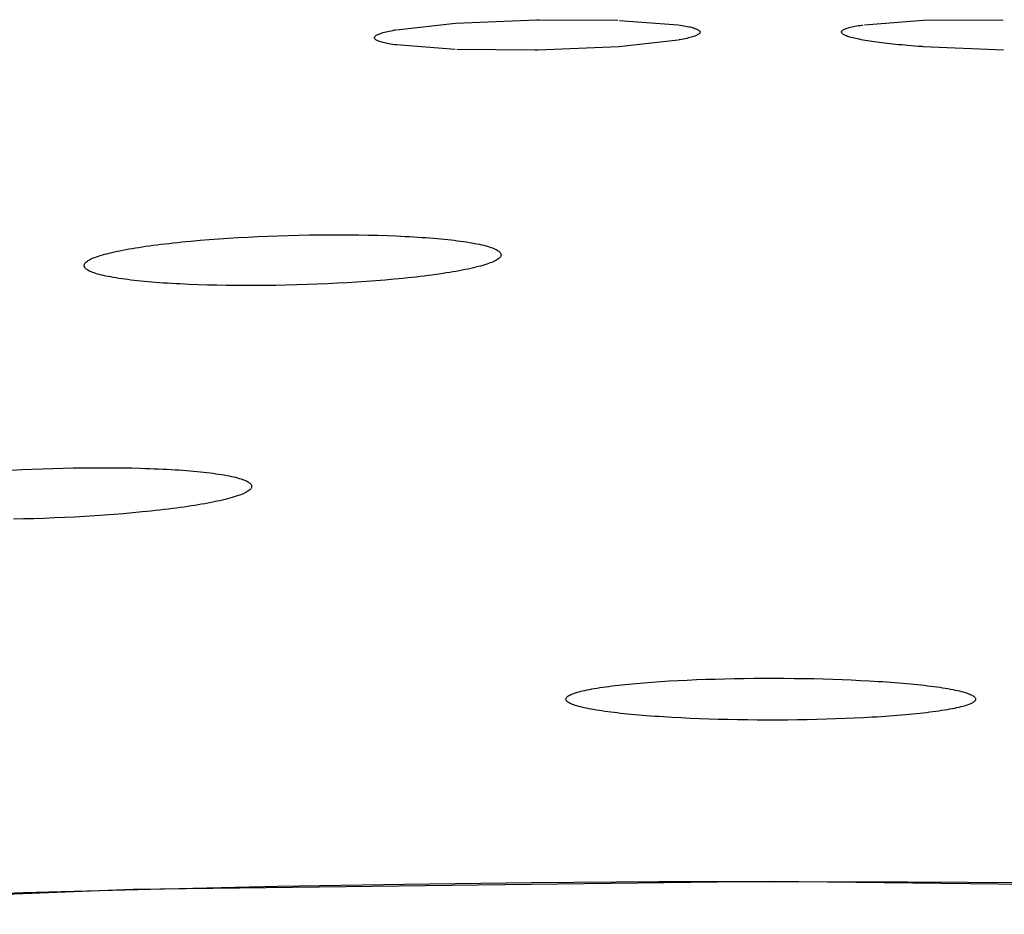
# Model space of a CAD drawing. Units: inches. Extents: x 100808 to 168135, y 29751 to 98067.
# Drawn here: x 131307 to 131344, y 38624 to 38658 of the extents above; entities that cross this region are included whole.
import ezdxf

# ---------------------------------------------------------------- set-up
doc = ezdxf.new("R2010")
doc.units = ezdxf.units.IN
doc.header["$MEASUREMENT"] = 0
doc.layers.add('freecads.com', color=7, linetype='Continuous')

msp = doc.modelspace()

# ---------------------------------------------------------------- linework, layer by layer
at = {"layer": 'freecads.com'}
for p, q in [((131321.354, 38657.217), (131323.569, 38657.463)), ((131323.569, 38657.463), (131326.599, 38657.592)), ((131326.599, 38657.592), (131326.706, 38657.592)), ((131326.706, 38657.592), (131329.631, 38657.57)), ((131329.69, 38657.567), (131331.886, 38657.4)), ((131338.849, 38657.403), (131341.045, 38657.569)), ((131341.045, 38657.569), (131344.042, 38657.592)), ((131320.736, 38657.068), (131320.776, 38657.082)), ((131320.776, 38657.082), (131320.819, 38657.096)), ((131320.819, 38657.096), (131320.866, 38657.11)), ((131320.866, 38657.11), (131320.917, 38657.124)), ((131320.917, 38657.124), (131320.971, 38657.138)), ((131320.971, 38657.138), (131321.029, 38657.152)), ((131321.029, 38657.152), (131321.09, 38657.165)), ((131321.09, 38657.165), (131321.155, 38657.179)), ((131321.155, 38657.179), (131321.223, 38657.193)), ((131321.223, 38657.193), (131321.295, 38657.207)), ((131321.295, 38657.207), (131321.333, 38657.214)), ((131331.886, 38657.4), (131331.961, 38657.389)), ((131331.961, 38657.389), (131332.032, 38657.378)), ((131332.032, 38657.378), (131332.1, 38657.366)), ((131332.1, 38657.366), (131332.164, 38657.355)), ((131332.164, 38657.355), (131332.224, 38657.343)), ((131332.224, 38657.343), (131332.281, 38657.331)), ((131332.281, 38657.331), (131332.335, 38657.319)), ((131332.335, 38657.319), (131332.384, 38657.307)), ((131332.384, 38657.307), (131332.431, 38657.294)), ((131332.431, 38657.294), (131332.473, 38657.282)), ((131332.473, 38657.282), (131332.512, 38657.269)), ((131332.512, 38657.269), (131332.548, 38657.256)), ((131332.548, 38657.256), (131332.58, 38657.243)), ((131332.58, 38657.243), (131332.608, 38657.23)), ((131332.608, 38657.23), (131332.633, 38657.217)), ((131332.633, 38657.217), (131332.654, 38657.204)), ((131332.654, 38657.204), (131332.671, 38657.19)), ((131332.683, 38657.077), (131332.668, 38657.063)), ((131332.671, 38657.19), (131332.685, 38657.176)), ((131332.694, 38657.091), (131332.683, 38657.077)), ((131332.685, 38657.176), (131332.696, 38657.162)), ((131332.701, 38657.106), (131332.694, 38657.091)), ((131332.696, 38657.162), (131332.703, 38657.148)), ((131332.705, 38657.12), (131332.701, 38657.106)), ((131332.703, 38657.148), (131332.706, 38657.134)), ((131332.706, 38657.134), (131332.705, 38657.12)), ((131337.994, 38657.125), (131337.995, 38657.139)), ((131337.997, 38657.11), (131337.994, 38657.125)), ((131337.995, 38657.139), (131337.999, 38657.153)), ((131338.003, 38657.096), (131337.997, 38657.11)), ((131337.999, 38657.153), (131338.007, 38657.167)), ((131338.013, 38657.082), (131338.003, 38657.096)), ((131338.007, 38657.167), (131338.019, 38657.181)), ((131338.026, 38657.068), (131338.013, 38657.082)), ((131338.019, 38657.181), (131338.034, 38657.195)), ((131338.034, 38657.195), (131338.053, 38657.208)), ((131338.053, 38657.208), (131338.075, 38657.221)), ((131338.075, 38657.221), (131338.101, 38657.235)), ((131338.101, 38657.235), (131338.13, 38657.248)), ((131338.13, 38657.248), (131338.163, 38657.261)), ((131338.163, 38657.261), (131338.2, 38657.273)), ((131338.2, 38657.273), (131338.24, 38657.286)), ((131338.24, 38657.286), (131338.284, 38657.298)), ((131338.284, 38657.298), (131338.332, 38657.311)), ((131338.332, 38657.311), (131338.383, 38657.323)), ((131338.383, 38657.323), (131338.437, 38657.335)), ((131338.437, 38657.335), (131338.495, 38657.347)), ((131338.495, 38657.347), (131338.557, 38657.358)), ((131338.557, 38657.358), (131338.622, 38657.37)), ((131338.622, 38657.37), (131338.691, 38657.381)), ((131338.691, 38657.381), (131338.764, 38657.393)), ((131338.764, 38657.393), (131338.801, 38657.398)), ((131320.535, 38656.912), (131320.536, 38656.927)), ((131320.538, 38656.898), (131320.535, 38656.912)), ((131320.536, 38656.927), (131320.539, 38656.941)), ((131320.545, 38656.884), (131320.538, 38656.898)), ((131320.539, 38656.941), (131320.547, 38656.955)), ((131320.556, 38656.87), (131320.545, 38656.884)), ((131320.547, 38656.955), (131320.558, 38656.969)), ((131320.57, 38656.857), (131320.556, 38656.87)), ((131320.558, 38656.969), (131320.573, 38656.984)), ((131320.587, 38656.843), (131320.57, 38656.857)), ((131320.573, 38656.984), (131320.591, 38656.998)), ((131320.608, 38656.83), (131320.587, 38656.843)), ((131320.591, 38656.998), (131320.613, 38657.012)), ((131320.633, 38656.816), (131320.608, 38656.83)), ((131320.613, 38657.012), (131320.638, 38657.026)), ((131320.661, 38656.803), (131320.633, 38656.816)), ((131320.638, 38657.026), (131320.667, 38657.04)), ((131320.693, 38656.79), (131320.661, 38656.803)), ((131320.667, 38657.04), (131320.7, 38657.054)), ((131320.729, 38656.777), (131320.693, 38656.79)), ((131320.7, 38657.054), (131320.736, 38657.068)), ((131320.768, 38656.765), (131320.729, 38656.777)), ((131320.81, 38656.752), (131320.768, 38656.765)), ((131320.857, 38656.74), (131320.81, 38656.752)), ((131320.906, 38656.728), (131320.857, 38656.74)), ((131320.96, 38656.716), (131320.906, 38656.728)), ((131321.017, 38656.704), (131320.96, 38656.716)), ((131331.887, 38656.83), (131329.672, 38656.583)), ((131331.946, 38656.84), (131331.908, 38656.833)), ((131332.018, 38656.854), (131331.946, 38656.84)), ((131332.086, 38656.867), (131332.018, 38656.854)), ((131332.151, 38656.881), (131332.086, 38656.867)), ((131332.212, 38656.895), (131332.151, 38656.881)), ((131332.27, 38656.909), (131332.212, 38656.895)), ((131332.324, 38656.923), (131332.27, 38656.909)), ((131332.375, 38656.937), (131332.324, 38656.923)), ((131332.422, 38656.951), (131332.375, 38656.937)), ((131332.465, 38656.965), (131332.422, 38656.951)), ((131332.505, 38656.979), (131332.465, 38656.965)), ((131332.541, 38656.993), (131332.505, 38656.979)), ((131332.574, 38657.007), (131332.541, 38656.993)), ((131332.603, 38657.021), (131332.574, 38657.007)), ((131332.628, 38657.035), (131332.603, 38657.021)), ((131332.65, 38657.049), (131332.628, 38657.035)), ((131332.668, 38657.063), (131332.65, 38657.049)), ((131338.043, 38657.054), (131338.026, 38657.068)), ((131338.064, 38657.039), (131338.043, 38657.054)), ((131338.088, 38657.025), (131338.064, 38657.039)), ((131338.116, 38657.011), (131338.088, 38657.025)), ((131338.147, 38656.997), (131338.116, 38657.011)), ((131338.182, 38656.983), (131338.147, 38656.997)), ((131338.221, 38656.969), (131338.182, 38656.983)), ((131338.263, 38656.955), (131338.221, 38656.969)), ((131338.309, 38656.941), (131338.263, 38656.955)), ((131338.358, 38656.927), (131338.309, 38656.941)), ((131338.411, 38656.913), (131338.358, 38656.927)), ((131338.468, 38656.9), (131338.411, 38656.913)), ((131338.528, 38656.886), (131338.468, 38656.9)), ((131338.591, 38656.872), (131338.528, 38656.886)), ((131338.659, 38656.858), (131338.591, 38656.872)), ((131338.73, 38656.844), (131338.659, 38656.858)), ((131338.804, 38656.831), (131338.73, 38656.844)), ((131338.882, 38656.817), (131338.804, 38656.831)), ((131338.962, 38656.804), (131338.882, 38656.817)), ((131339.044, 38656.79), (131338.962, 38656.804)), ((131339.13, 38656.777), (131339.044, 38656.79)), ((131339.218, 38656.764), (131339.13, 38656.777)), ((131339.309, 38656.752), (131339.218, 38656.764)), ((131339.402, 38656.739), (131339.309, 38656.752)), ((131339.498, 38656.727), (131339.402, 38656.739)), ((131339.596, 38656.715), (131339.498, 38656.727)), ((131339.698, 38656.703), (131339.596, 38656.715)), ((131321.077, 38656.692), (131321.017, 38656.704)), ((131321.141, 38656.68), (131321.077, 38656.692)), ((131321.209, 38656.669), (131321.141, 38656.68)), ((131321.28, 38656.658), (131321.209, 38656.669)), ((131321.355, 38656.647), (131321.28, 38656.658)), ((131323.551, 38656.48), (131321.355, 38656.647)), ((131326.535, 38656.455), (131323.61, 38656.477)), ((131326.642, 38656.454), (131326.535, 38656.455)), ((131329.672, 38656.583), (131326.642, 38656.454)), ((131339.801, 38656.692), (131339.698, 38656.703)), ((131339.908, 38656.68), (131339.801, 38656.692)), ((131340.017, 38656.669), (131339.908, 38656.68)), ((131340.129, 38656.658), (131340.017, 38656.669)), ((131340.243, 38656.647), (131340.129, 38656.658)), ((131340.36, 38656.637), (131340.243, 38656.647)), ((131340.479, 38656.626), (131340.36, 38656.637)), ((131340.602, 38656.616), (131340.479, 38656.626)), ((131340.726, 38656.606), (131340.602, 38656.616)), ((131340.854, 38656.596), (131340.726, 38656.606)), ((131340.984, 38656.586), (131340.854, 38656.596)), ((131341.017, 38656.584), (131340.984, 38656.586)), ((131341.052, 38656.582), (131341.017, 38656.584)), ((131344.046, 38656.455), (131341.052, 38656.582)), ((131314.015, 38649.344), (131314.362, 38649.372)), ((131314.362, 38649.372), (131314.715, 38649.399)), ((131314.715, 38649.399), (131315.072, 38649.423)), ((131315.072, 38649.423), (131315.434, 38649.445)), ((131315.434, 38649.445), (131315.802, 38649.466)), ((131315.802, 38649.466), (131316.174, 38649.484)), ((131316.174, 38649.484), (131316.551, 38649.5)), ((131316.551, 38649.5), (131316.934, 38649.514)), ((131316.934, 38649.514), (131317.321, 38649.526)), ((131317.321, 38649.526), (131317.711, 38649.536)), ((131317.711, 38649.536), (131318.097, 38649.543)), ((131318.097, 38649.543), (131318.477, 38649.548)), ((131318.477, 38649.548), (131318.853, 38649.551)), ((131318.853, 38649.551), (131319.225, 38649.552)), ((131319.225, 38649.552), (131319.591, 38649.55)), ((131319.591, 38649.55), (131319.952, 38649.546)), ((131319.952, 38649.546), (131320.309, 38649.54)), ((131320.309, 38649.54), (131320.661, 38649.531)), ((131320.661, 38649.531), (131321.007, 38649.52)), ((131321.007, 38649.52), (131321.349, 38649.507)), ((131321.349, 38649.507), (131321.518, 38649.499)), ((131321.518, 38649.499), (131321.682, 38649.492)), ((131321.682, 38649.492), (131321.844, 38649.483)), ((131321.844, 38649.483), (131322.002, 38649.474)), ((131322.002, 38649.474), (131322.157, 38649.465)), ((131322.157, 38649.465), (131322.308, 38649.455)), ((131322.308, 38649.455), (131322.456, 38649.444)), ((131322.456, 38649.444), (131322.601, 38649.434)), ((131322.601, 38649.434), (131322.742, 38649.422)), ((131322.742, 38649.422), (131322.88, 38649.41)), ((131322.88, 38649.41), (131323.015, 38649.398)), ((131323.015, 38649.398), (131323.146, 38649.385)), ((131323.146, 38649.385), (131323.274, 38649.372)), ((131323.274, 38649.372), (131323.398, 38649.358)), ((131323.398, 38649.358), (131323.52, 38649.344)), ((131311.133, 38648.977), (131311.245, 38648.998)), ((131311.245, 38648.998), (131311.361, 38649.02)), ((131311.361, 38649.02), (131311.48, 38649.04)), ((131311.48, 38649.04), (131311.603, 38649.061)), ((131311.603, 38649.061), (131311.729, 38649.081)), ((131311.729, 38649.081), (131311.858, 38649.101)), ((131311.858, 38649.101), (131311.991, 38649.12)), ((131311.991, 38649.12), (131312.127, 38649.139)), ((131312.127, 38649.139), (131312.266, 38649.158)), ((131312.266, 38649.158), (131312.409, 38649.177)), ((131312.409, 38649.177), (131312.555, 38649.195)), ((131312.555, 38649.195), (131312.705, 38649.213)), ((131312.705, 38649.213), (131312.858, 38649.23)), ((131312.858, 38649.23), (131313.014, 38649.248)), ((131313.014, 38649.248), (131313.174, 38649.265)), ((131313.174, 38649.265), (131313.337, 38649.281)), ((131313.337, 38649.281), (131313.503, 38649.298)), ((131313.503, 38649.298), (131313.672, 38649.314)), ((131313.672, 38649.314), (131314.015, 38649.344)), ((131323.52, 38649.344), (131323.637, 38649.329)), ((131323.637, 38649.329), (131323.752, 38649.314)), ((131323.752, 38649.314), (131323.863, 38649.298)), ((131323.863, 38649.298), (131323.971, 38649.282)), ((131323.971, 38649.282), (131324.076, 38649.265)), ((131324.076, 38649.265), (131324.177, 38649.248)), ((131324.177, 38649.248), (131324.274, 38649.23)), ((131324.274, 38649.23), (131324.367, 38649.212)), ((131324.367, 38649.212), (131324.456, 38649.194)), ((131324.456, 38649.194), (131324.54, 38649.176)), ((131324.54, 38649.176), (131324.619, 38649.157)), ((131324.619, 38649.157), (131324.694, 38649.138)), ((131324.694, 38649.138), (131324.764, 38649.119)), ((131324.764, 38649.119), (131324.829, 38649.099)), ((131324.829, 38649.099), (131324.89, 38649.079)), ((131324.89, 38649.079), (131324.947, 38649.059)), ((131324.947, 38649.059), (131324.998, 38649.039)), ((131324.998, 38649.039), (131325.046, 38649.018)), ((131325.046, 38649.018), (131325.088, 38648.997)), ((131325.088, 38648.997), (131325.126, 38648.976)), ((131309.839, 38648.591), (131309.879, 38648.614)), ((131309.879, 38648.614), (131309.924, 38648.637)), ((131309.924, 38648.637), (131309.973, 38648.66)), ((131309.973, 38648.66), (131310.027, 38648.683)), ((131310.027, 38648.683), (131310.085, 38648.706)), ((131310.085, 38648.706), (131310.148, 38648.729)), ((131310.148, 38648.729), (131310.215, 38648.752)), ((131310.215, 38648.752), (131310.287, 38648.775)), ((131310.287, 38648.775), (131310.364, 38648.797)), ((131310.364, 38648.797), (131310.445, 38648.82)), ((131310.445, 38648.82), (131310.531, 38648.843)), ((131310.531, 38648.843), (131310.622, 38648.866)), ((131310.622, 38648.866), (131310.717, 38648.889)), ((131310.717, 38648.889), (131310.816, 38648.911)), ((131310.816, 38648.911), (131310.918, 38648.934)), ((131310.918, 38648.934), (131311.024, 38648.955)), ((131311.024, 38648.955), (131311.133, 38648.977)), ((131325.111, 38648.612), (131325.071, 38648.589)), ((131325.147, 38648.635), (131325.111, 38648.612)), ((131325.126, 38648.976), (131325.16, 38648.955)), ((131325.177, 38648.658), (131325.147, 38648.635)), ((131325.16, 38648.955), (131325.189, 38648.933)), ((131325.204, 38648.681), (131325.177, 38648.658)), ((131325.189, 38648.933), (131325.213, 38648.911)), ((131325.225, 38648.705), (131325.204, 38648.681)), ((131325.213, 38648.911), (131325.233, 38648.889)), ((131325.242, 38648.728), (131325.225, 38648.705)), ((131325.233, 38648.889), (131325.248, 38648.867)), ((131325.255, 38648.751), (131325.242, 38648.728)), ((131325.248, 38648.867), (131325.258, 38648.844)), ((131325.262, 38648.774), (131325.255, 38648.751)), ((131325.258, 38648.844), (131325.264, 38648.821)), ((131325.266, 38648.798), (131325.262, 38648.774)), ((131325.264, 38648.821), (131325.266, 38648.798)), ((131309.685, 38648.405), (131309.688, 38648.428)), ((131309.687, 38648.382), (131309.685, 38648.405)), ((131309.693, 38648.359), (131309.687, 38648.382)), ((131309.688, 38648.428), (131309.696, 38648.452)), ((131309.703, 38648.336), (131309.693, 38648.359)), ((131309.696, 38648.452), (131309.709, 38648.475)), ((131309.718, 38648.314), (131309.703, 38648.336)), ((131309.709, 38648.475), (131309.726, 38648.498)), ((131309.738, 38648.291), (131309.718, 38648.314)), ((131309.726, 38648.498), (131309.747, 38648.521)), ((131309.762, 38648.27), (131309.738, 38648.291)), ((131309.747, 38648.521), (131309.773, 38648.544)), ((131309.791, 38648.248), (131309.762, 38648.27)), ((131309.773, 38648.544), (131309.804, 38648.568)), ((131309.824, 38648.226), (131309.791, 38648.248)), ((131309.804, 38648.568), (131309.839, 38648.591)), ((131323.927, 38648.247), (131323.818, 38648.226)), ((131324.033, 38648.269), (131323.927, 38648.247)), ((131324.135, 38648.291), (131324.033, 38648.269)), ((131324.234, 38648.314), (131324.135, 38648.291)), ((131324.329, 38648.337), (131324.234, 38648.314)), ((131324.42, 38648.36), (131324.329, 38648.337)), ((131324.505, 38648.382), (131324.42, 38648.36)), ((131324.587, 38648.405), (131324.505, 38648.382)), ((131324.663, 38648.428), (131324.587, 38648.405)), ((131324.735, 38648.451), (131324.663, 38648.428)), ((131324.803, 38648.474), (131324.735, 38648.451)), ((131324.866, 38648.497), (131324.803, 38648.474)), ((131324.924, 38648.52), (131324.866, 38648.497)), ((131324.978, 38648.543), (131324.924, 38648.52)), ((131325.027, 38648.566), (131324.978, 38648.543)), ((131325.071, 38648.589), (131325.027, 38648.566)), ((131309.863, 38648.205), (131309.824, 38648.226)), ((131309.905, 38648.184), (131309.863, 38648.205)), ((131309.952, 38648.164), (131309.905, 38648.184)), ((131310.004, 38648.144), (131309.952, 38648.164)), ((131310.06, 38648.123), (131310.004, 38648.144)), ((131310.121, 38648.104), (131310.06, 38648.123)), ((131310.187, 38648.084), (131310.121, 38648.104)), ((131310.257, 38648.065), (131310.187, 38648.084)), ((131310.332, 38648.046), (131310.257, 38648.065)), ((131310.411, 38648.027), (131310.332, 38648.046)), ((131310.495, 38648.009), (131310.411, 38648.027)), ((131310.583, 38647.99), (131310.495, 38648.009)), ((131310.676, 38647.973), (131310.583, 38647.99)), ((131310.774, 38647.955), (131310.676, 38647.973)), ((131310.875, 38647.938), (131310.774, 38647.955)), ((131310.98, 38647.921), (131310.875, 38647.938)), ((131311.087, 38647.905), (131310.98, 38647.921)), ((131311.199, 38647.889), (131311.087, 38647.905)), ((131311.313, 38647.874), (131311.199, 38647.889)), ((131321.278, 38647.889), (131320.936, 38647.859)), ((131321.448, 38647.905), (131321.278, 38647.889)), ((131321.614, 38647.921), (131321.448, 38647.905)), ((131321.777, 38647.938), (131321.614, 38647.921)), ((131321.937, 38647.955), (131321.777, 38647.938)), ((131322.093, 38647.972), (131321.937, 38647.955)), ((131322.246, 38647.99), (131322.093, 38647.972)), ((131322.395, 38648.008), (131322.246, 38647.99)), ((131322.542, 38648.026), (131322.395, 38648.008)), ((131322.684, 38648.045), (131322.542, 38648.026)), ((131322.824, 38648.064), (131322.684, 38648.045)), ((131322.96, 38648.083), (131322.824, 38648.064)), ((131323.092, 38648.102), (131322.96, 38648.083)), ((131323.222, 38648.122), (131323.092, 38648.102)), ((131323.348, 38648.142), (131323.222, 38648.122)), ((131323.47, 38648.162), (131323.348, 38648.142)), ((131323.59, 38648.183), (131323.47, 38648.162)), ((131323.705, 38648.204), (131323.59, 38648.183)), ((131323.818, 38648.226), (131323.705, 38648.204)), ((131311.431, 38647.859), (131311.313, 38647.874)), ((131311.552, 38647.845), (131311.431, 38647.859)), ((131311.677, 38647.831), (131311.552, 38647.845)), ((131311.805, 38647.817), (131311.677, 38647.831)), ((131311.936, 38647.805), (131311.805, 38647.817)), ((131312.071, 38647.792), (131311.936, 38647.805)), ((131312.209, 38647.78), (131312.071, 38647.792)), ((131312.35, 38647.769), (131312.209, 38647.78)), ((131312.495, 38647.758), (131312.35, 38647.769)), ((131312.643, 38647.748), (131312.495, 38647.758)), ((131312.794, 38647.738), (131312.643, 38647.748)), ((131312.949, 38647.729), (131312.794, 38647.738)), ((131313.107, 38647.72), (131312.949, 38647.729)), ((131313.268, 38647.711), (131313.107, 38647.72)), ((131313.433, 38647.703), (131313.268, 38647.711)), ((131313.601, 38647.696), (131313.433, 38647.703)), ((131313.943, 38647.682), (131313.601, 38647.696)), ((131314.29, 38647.672), (131313.943, 38647.682)), ((131314.642, 38647.663), (131314.29, 38647.672)), ((131314.998, 38647.657), (131314.642, 38647.663)), ((131315.36, 38647.653), (131314.998, 38647.657)), ((131315.726, 38647.651), (131315.36, 38647.653)), ((131316.097, 38647.651), (131315.726, 38647.651)), ((131316.473, 38647.654), (131316.097, 38647.651)), ((131316.854, 38647.66), (131316.473, 38647.654)), ((131317.24, 38647.667), (131316.854, 38647.66)), ((131317.63, 38647.677), (131317.24, 38647.667)), ((131318.017, 38647.689), (131317.63, 38647.677)), ((131318.399, 38647.703), (131318.017, 38647.689)), ((131318.777, 38647.719), (131318.399, 38647.703)), ((131319.149, 38647.737), (131318.777, 38647.719)), ((131319.516, 38647.757), (131319.149, 38647.737)), ((131319.879, 38647.78), (131319.516, 38647.757)), ((131320.236, 38647.804), (131319.879, 38647.78)), ((131320.589, 38647.83), (131320.236, 38647.804)), ((131320.936, 38647.859), (131320.589, 38647.83)), ((131306.973, 38640.755), (131307.351, 38640.773)), ((131307.351, 38640.773), (131307.735, 38640.79)), ((131307.735, 38640.79), (131308.124, 38640.805)), ((131308.124, 38640.805), (131308.513, 38640.817)), ((131308.513, 38640.817), (131308.897, 38640.827)), ((131308.897, 38640.827), (131309.276, 38640.835)), ((131309.276, 38640.835), (131309.65, 38640.841)), ((131309.65, 38640.841), (131310.02, 38640.844)), ((131310.02, 38640.844), (131310.385, 38640.844)), ((131310.385, 38640.844), (131310.744, 38640.843)), ((131310.744, 38640.843), (131311.099, 38640.839)), ((131311.099, 38640.839), (131311.45, 38640.832)), ((131311.45, 38640.832), (131311.795, 38640.824)), ((131311.795, 38640.824), (131311.966, 38640.818)), ((131311.966, 38640.818), (131312.135, 38640.813)), ((131312.135, 38640.813), (131312.301, 38640.806)), ((131312.301, 38640.806), (131312.463, 38640.799)), ((131312.463, 38640.799), (131312.623, 38640.792)), ((131312.623, 38640.792), (131312.779, 38640.784)), ((131312.779, 38640.784), (131312.931, 38640.776)), ((131312.931, 38640.776), (131313.08, 38640.767)), ((131313.08, 38640.767), (131313.226, 38640.757)), ((131313.226, 38640.757), (131313.369, 38640.747)), ((131313.369, 38640.747), (131313.508, 38640.737)), ((131313.508, 38640.737), (131313.644, 38640.726)), ((131313.644, 38640.726), (131313.776, 38640.714)), ((131313.776, 38640.714), (131313.905, 38640.702)), ((131313.905, 38640.702), (131314.031, 38640.69)), ((131314.031, 38640.69), (131314.154, 38640.677)), ((131314.154, 38640.677), (131314.273, 38640.663)), ((131314.273, 38640.663), (131314.389, 38640.649)), ((131314.389, 38640.649), (131314.501, 38640.634)), ((131314.501, 38640.634), (131314.61, 38640.619)), ((131314.61, 38640.619), (131314.716, 38640.604)), ((131314.716, 38640.604), (131314.818, 38640.588)), ((131314.818, 38640.588), (131314.917, 38640.571)), ((131314.917, 38640.571), (131315.012, 38640.554)), ((131315.012, 38640.554), (131315.102, 38640.537)), ((131315.102, 38640.537), (131315.188, 38640.519)), ((131315.188, 38640.519), (131315.269, 38640.501)), ((131315.269, 38640.501), (131315.345, 38640.483)), ((131315.345, 38640.483), (131315.417, 38640.464)), ((131315.417, 38640.464), (131315.484, 38640.445)), ((131315.484, 38640.445), (131315.547, 38640.426)), ((131315.547, 38640.426), (131315.605, 38640.407)), ((131315.605, 38640.407), (131315.658, 38640.387)), ((131315.658, 38640.387), (131315.707, 38640.367)), ((131315.707, 38640.367), (131315.752, 38640.346)), ((131315.752, 38640.346), (131315.791, 38640.326)), ((131315.791, 38640.326), (131315.827, 38640.305)), ((131315.827, 38640.305), (131315.857, 38640.283)), ((131315.857, 38640.283), (131315.883, 38640.262)), ((131315.883, 38640.262), (131315.905, 38640.24)), ((131315.905, 38640.24), (131315.921, 38640.218)), ((131315.921, 38640.218), (131315.934, 38640.195)), ((131315.934, 38640.195), (131315.941, 38640.172)), ((131315.941, 38640.172), (131315.945, 38640.149)), ((131315.945, 38640.149), (131315.943, 38640.126)), ((131315.44, 38639.798), (131315.37, 38639.774)), ((131315.506, 38639.821), (131315.44, 38639.798)), ((131315.567, 38639.845), (131315.506, 38639.821)), ((131315.624, 38639.868), (131315.567, 38639.845)), ((131315.676, 38639.892), (131315.624, 38639.868)), ((131315.723, 38639.915), (131315.676, 38639.892)), ((131315.766, 38639.939), (131315.723, 38639.915)), ((131315.804, 38639.962), (131315.766, 38639.939)), ((131315.838, 38639.986), (131315.804, 38639.962)), ((131315.867, 38640.009), (131315.838, 38639.986)), ((131315.891, 38640.032), (131315.867, 38640.009)), ((131315.911, 38640.056), (131315.891, 38640.032)), ((131315.926, 38640.079), (131315.911, 38640.056)), ((131315.937, 38640.102), (131315.926, 38640.079)), ((131315.943, 38640.126), (131315.937, 38640.102)), ((131313.69, 38639.413), (131313.555, 38639.393)), ((131313.821, 38639.434), (131313.69, 38639.413)), ((131313.949, 38639.455), (131313.821, 38639.434)), ((131314.074, 38639.476), (131313.949, 38639.455)), ((131314.195, 38639.498), (131314.074, 38639.476)), ((131314.313, 38639.52), (131314.195, 38639.498)), ((131314.427, 38639.542), (131314.313, 38639.52)), ((131314.539, 38639.564), (131314.427, 38639.542)), ((131314.646, 38639.587), (131314.539, 38639.564)), ((131314.751, 38639.61), (131314.646, 38639.587)), ((131314.852, 38639.633), (131314.751, 38639.61)), ((131314.949, 38639.657), (131314.852, 38639.633)), ((131315.043, 38639.68), (131314.949, 38639.657)), ((131315.131, 38639.704), (131315.043, 38639.68)), ((131315.216, 38639.727), (131315.131, 38639.704)), ((131315.295, 38639.751), (131315.216, 38639.727)), ((131315.37, 38639.774), (131315.295, 38639.751)), ((131310.083, 38639.043), (131309.714, 38639.02)), ((131310.447, 38639.068), (131310.083, 38639.043)), ((131310.805, 38639.094), (131310.447, 38639.068)), ((131311.159, 38639.123), (131310.805, 38639.094)), ((131311.508, 38639.154), (131311.159, 38639.123)), ((131311.852, 38639.187), (131311.508, 38639.154)), ((131312.022, 38639.204), (131311.852, 38639.187)), ((131312.19, 38639.221), (131312.022, 38639.204)), ((131312.356, 38639.239), (131312.19, 38639.221)), ((131312.517, 38639.258), (131312.356, 38639.239)), ((131312.676, 38639.276), (131312.517, 38639.258)), ((131312.831, 38639.295), (131312.676, 38639.276)), ((131312.982, 38639.314), (131312.831, 38639.295)), ((131313.13, 38639.333), (131312.982, 38639.314)), ((131313.275, 38639.353), (131313.13, 38639.333)), ((131313.417, 38639.373), (131313.275, 38639.353)), ((131313.555, 38639.393), (131313.417, 38639.373)), ((131307.416, 38638.927), (131307.037, 38638.919)), ((131307.8, 38638.937), (131307.416, 38638.927)), ((131308.189, 38638.949), (131307.8, 38638.937)), ((131308.578, 38638.964), (131308.189, 38638.949)), ((131308.961, 38638.981), (131308.578, 38638.964)), ((131309.34, 38638.999), (131308.961, 38638.981)), ((131309.714, 38639.02), (131309.34, 38638.999)), ((131330.319, 38632.779), (131330.462, 38632.792)), ((131330.462, 38632.792), (131330.608, 38632.804)), ((131330.608, 38632.804), (131330.758, 38632.815)), ((131330.758, 38632.815), (131330.911, 38632.827)), ((131330.911, 38632.827), (131331.068, 38632.838)), ((131331.068, 38632.838), (131331.227, 38632.848)), ((131331.227, 38632.848), (131331.391, 38632.859)), ((131331.391, 38632.859), (131331.557, 38632.869)), ((131331.557, 38632.869), (131331.89, 38632.887)), ((131331.89, 38632.887), (131332.227, 38632.904)), ((131332.227, 38632.904), (131332.57, 38632.919)), ((131332.57, 38632.919), (131332.917, 38632.932)), ((131332.917, 38632.932), (131333.268, 38632.943)), ((131333.268, 38632.943), (131333.625, 38632.953)), ((131333.625, 38632.953), (131333.986, 38632.961)), ((131333.986, 38632.961), (131334.351, 38632.967)), ((131334.351, 38632.967), (131334.722, 38632.971)), ((131334.722, 38632.971), (131335.097, 38632.973)), ((131335.097, 38632.973), (131335.476, 38632.974)), ((131335.476, 38632.974), (131335.853, 38632.972)), ((131335.853, 38632.972), (131336.225, 38632.968)), ((131336.225, 38632.968), (131336.593, 38632.963)), ((131336.593, 38632.963), (131336.955, 38632.956)), ((131336.955, 38632.956), (131337.313, 38632.947)), ((131337.313, 38632.947), (131337.666, 38632.936)), ((131337.666, 38632.936), (131338.015, 38632.923)), ((131338.015, 38632.923), (131338.359, 38632.909)), ((131338.359, 38632.909), (131338.698, 38632.893)), ((131338.698, 38632.893), (131339.032, 38632.875)), ((131339.032, 38632.875), (131339.199, 38632.866)), ((131339.199, 38632.866), (131339.364, 38632.855)), ((131339.364, 38632.855), (131339.526, 38632.845)), ((131339.526, 38632.845), (131339.685, 38632.834)), ((131339.685, 38632.834), (131339.84, 38632.823)), ((131339.84, 38632.823), (131339.992, 38632.812)), ((131339.992, 38632.812), (131340.141, 38632.8)), ((131340.141, 38632.8), (131340.286, 38632.788)), ((131340.286, 38632.788), (131340.428, 38632.775)), ((131328.003, 38632.412), (131328.058, 38632.43)), ((131328.058, 38632.43), (131328.118, 38632.448)), ((131328.118, 38632.448), (131328.183, 38632.466)), ((131328.183, 38632.466), (131328.252, 38632.484)), ((131328.252, 38632.484), (131328.325, 38632.501)), ((131328.325, 38632.501), (131328.403, 38632.519)), ((131328.403, 38632.519), (131328.486, 38632.536)), ((131328.486, 38632.536), (131328.573, 38632.554)), ((131328.573, 38632.554), (131328.665, 38632.571)), ((131328.665, 38632.571), (131328.761, 38632.588)), ((131328.761, 38632.588), (131328.861, 38632.605)), ((131328.861, 38632.605), (131328.964, 38632.621)), ((131328.964, 38632.621), (131329.071, 38632.637)), ((131329.071, 38632.637), (131329.18, 38632.653)), ((131329.18, 38632.653), (131329.294, 38632.668)), ((131329.294, 38632.668), (131329.41, 38632.683)), ((131329.41, 38632.683), (131329.53, 38632.698)), ((131329.53, 38632.698), (131329.653, 38632.712)), ((131329.653, 38632.712), (131329.78, 38632.726)), ((131329.78, 38632.726), (131329.909, 38632.74)), ((131329.909, 38632.74), (131330.042, 38632.754)), ((131330.042, 38632.754), (131330.179, 38632.767)), ((131330.179, 38632.767), (131330.319, 38632.779)), ((131340.428, 38632.775), (131340.567, 38632.762)), ((131340.567, 38632.762), (131340.702, 38632.749)), ((131340.702, 38632.749), (131340.834, 38632.736)), ((131340.834, 38632.736), (131340.963, 38632.722)), ((131340.963, 38632.722), (131341.088, 38632.708)), ((131341.088, 38632.708), (131341.21, 38632.693)), ((131341.21, 38632.693), (131341.329, 38632.678)), ((131341.329, 38632.678), (131341.444, 38632.663)), ((131341.444, 38632.663), (131341.556, 38632.648)), ((131341.556, 38632.648), (131341.665, 38632.632)), ((131341.665, 38632.632), (131341.77, 38632.615)), ((131341.77, 38632.615), (131341.872, 38632.599)), ((131341.872, 38632.599), (131341.971, 38632.582)), ((131341.971, 38632.582), (131342.066, 38632.565)), ((131342.066, 38632.565), (131342.156, 38632.548)), ((131342.156, 38632.548), (131342.242, 38632.53)), ((131342.242, 38632.53), (131342.323, 38632.513)), ((131342.323, 38632.513), (131342.399, 38632.495)), ((131342.399, 38632.495), (131342.472, 38632.478)), ((131342.472, 38632.478), (131342.539, 38632.46)), ((131342.539, 38632.46), (131342.602, 38632.442)), ((131342.602, 38632.442), (131342.66, 38632.424)), ((131342.66, 38632.424), (131342.714, 38632.405)), ((131327.694, 38632.203), (131327.7, 38632.223)), ((131327.694, 38632.184), (131327.694, 38632.203)), ((131327.697, 38632.164), (131327.694, 38632.184)), ((131327.706, 38632.145), (131327.697, 38632.164)), ((131327.7, 38632.223), (131327.71, 38632.242)), ((131327.719, 38632.126), (131327.706, 38632.145)), ((131327.71, 38632.242), (131327.724, 38632.262)), ((131327.736, 38632.106), (131327.719, 38632.126)), ((131327.724, 38632.262), (131327.743, 38632.281)), ((131327.758, 38632.087), (131327.736, 38632.106)), ((131327.743, 38632.281), (131327.766, 38632.3)), ((131327.785, 38632.068), (131327.758, 38632.087)), ((131327.766, 38632.3), (131327.794, 38632.319)), ((131327.816, 38632.049), (131327.785, 38632.068)), ((131327.794, 38632.319), (131327.827, 38632.338)), ((131327.827, 38632.338), (131327.864, 38632.356)), ((131327.864, 38632.356), (131327.906, 38632.375)), ((131327.906, 38632.375), (131327.952, 38632.393)), ((131327.952, 38632.393), (131328.003, 38632.412)), ((131342.714, 38632.405), (131342.763, 38632.387)), ((131342.763, 38632.387), (131342.808, 38632.369)), ((131342.808, 38632.369), (131342.848, 38632.35)), ((131342.848, 38632.35), (131342.884, 38632.331)), ((131342.905, 38632.062), (131342.873, 38632.043)), ((131342.884, 38632.331), (131342.915, 38632.313)), ((131342.933, 38632.081), (131342.905, 38632.062)), ((131342.915, 38632.313), (131342.942, 38632.294)), ((131342.957, 38632.1), (131342.933, 38632.081)), ((131342.942, 38632.294), (131342.964, 38632.275)), ((131342.976, 38632.119), (131342.957, 38632.1)), ((131342.964, 38632.275), (131342.981, 38632.255)), ((131342.99, 38632.138), (131342.976, 38632.119)), ((131342.981, 38632.255), (131342.994, 38632.236)), ((131343, 38632.158), (131342.99, 38632.138)), ((131342.994, 38632.236), (131343.002, 38632.217)), ((131343.005, 38632.177), (131343, 38632.158)), ((131343.002, 38632.217), (131343.006, 38632.197)), ((131343.006, 38632.197), (131343.005, 38632.177)), ((131327.851, 38632.031), (131327.816, 38632.049)), ((131327.892, 38632.012), (131327.851, 38632.031)), ((131327.936, 38631.994), (131327.892, 38632.012)), ((131327.986, 38631.975), (131327.936, 38631.994)), ((131328.039, 38631.957), (131327.986, 38631.975)), ((131328.098, 38631.939), (131328.039, 38631.957)), ((131328.161, 38631.921), (131328.098, 38631.939)), ((131328.228, 38631.903), (131328.161, 38631.921)), ((131328.3, 38631.885), (131328.228, 38631.903)), ((131328.377, 38631.868), (131328.3, 38631.885)), ((131328.458, 38631.85), (131328.377, 38631.868)), ((131328.544, 38631.833), (131328.458, 38631.85)), ((131328.634, 38631.816), (131328.544, 38631.833)), ((131328.729, 38631.799), (131328.634, 38631.816)), ((131328.827, 38631.782), (131328.729, 38631.799)), ((131328.929, 38631.765), (131328.827, 38631.782)), ((131329.035, 38631.749), (131328.929, 38631.765)), ((131329.143, 38631.733), (131329.035, 38631.749)), ((131329.256, 38631.718), (131329.143, 38631.733)), ((131329.371, 38631.703), (131329.256, 38631.718)), ((131329.49, 38631.688), (131329.371, 38631.703)), ((131329.612, 38631.673), (131329.49, 38631.688)), ((131341.17, 38631.683), (131341.047, 38631.668)), ((131341.29, 38631.698), (131341.17, 38631.683)), ((131341.406, 38631.713), (131341.29, 38631.698)), ((131341.519, 38631.728), (131341.406, 38631.713)), ((131341.629, 38631.744), (131341.519, 38631.728)), ((131341.736, 38631.76), (131341.629, 38631.744)), ((131341.839, 38631.776), (131341.736, 38631.76)), ((131341.939, 38631.793), (131341.839, 38631.776)), ((131342.035, 38631.81), (131341.939, 38631.793)), ((131342.127, 38631.827), (131342.035, 38631.81)), ((131342.214, 38631.845), (131342.127, 38631.827)), ((131342.296, 38631.862), (131342.214, 38631.845)), ((131342.374, 38631.88), (131342.296, 38631.862)), ((131342.448, 38631.897), (131342.374, 38631.88)), ((131342.517, 38631.915), (131342.448, 38631.897)), ((131342.581, 38631.933), (131342.517, 38631.915)), ((131342.641, 38631.951), (131342.581, 38631.933)), ((131342.697, 38631.969), (131342.641, 38631.951)), ((131342.748, 38631.988), (131342.697, 38631.969)), ((131342.794, 38632.006), (131342.748, 38631.988)), ((131342.835, 38632.025), (131342.794, 38632.006)), ((131342.873, 38632.043), (131342.835, 38632.025)), ((131329.737, 38631.659), (131329.612, 38631.673)), ((131329.866, 38631.645), (131329.737, 38631.659)), ((131329.998, 38631.632), (131329.866, 38631.645)), ((131330.133, 38631.619), (131329.998, 38631.632)), ((131330.272, 38631.606), (131330.133, 38631.619)), ((131330.414, 38631.593), (131330.272, 38631.606)), ((131330.559, 38631.581), (131330.414, 38631.593)), ((131330.708, 38631.569), (131330.559, 38631.581)), ((131330.86, 38631.558), (131330.708, 38631.569)), ((131331.015, 38631.547), (131330.86, 38631.558)), ((131331.174, 38631.536), (131331.015, 38631.547)), ((131331.336, 38631.525), (131331.174, 38631.536)), ((131331.501, 38631.515), (131331.336, 38631.525)), ((131331.667, 38631.506), (131331.501, 38631.515)), ((131332.002, 38631.488), (131331.667, 38631.506)), ((131332.341, 38631.472), (131332.002, 38631.488)), ((131332.685, 38631.457), (131332.341, 38631.472)), ((131333.033, 38631.445), (131332.685, 38631.457)), ((131333.386, 38631.434), (131333.033, 38631.445)), ((131333.744, 38631.425), (131333.386, 38631.434)), ((131334.107, 38631.418), (131333.744, 38631.425)), ((131334.474, 38631.413), (131334.107, 38631.418)), ((131334.846, 38631.409), (131334.474, 38631.413)), ((131335.223, 38631.407), (131334.846, 38631.409)), ((131335.603, 38631.408), (131335.223, 38631.407)), ((131335.978, 38631.41), (131335.603, 38631.408)), ((131336.348, 38631.414), (131335.978, 38631.41)), ((131336.714, 38631.42), (131336.348, 38631.414)), ((131337.075, 38631.428), (131336.714, 38631.42)), ((131337.432, 38631.438), (131337.075, 38631.428)), ((131337.783, 38631.449), (131337.432, 38631.438)), ((131338.13, 38631.462), (131337.783, 38631.449)), ((131338.472, 38631.477), (131338.13, 38631.462)), ((131338.81, 38631.494), (131338.472, 38631.477)), ((131339.143, 38631.512), (131338.81, 38631.494)), ((131339.309, 38631.522), (131339.143, 38631.512)), ((131339.472, 38631.532), (131339.309, 38631.522)), ((131339.632, 38631.543), (131339.472, 38631.532)), ((131339.788, 38631.554), (131339.632, 38631.543)), ((131339.942, 38631.565), (131339.788, 38631.554)), ((131340.091, 38631.577), (131339.942, 38631.565)), ((131340.238, 38631.589), (131340.091, 38631.577)), ((131340.381, 38631.602), (131340.238, 38631.589)), ((131340.521, 38631.614), (131340.381, 38631.602)), ((131340.657, 38631.627), (131340.521, 38631.614)), ((131340.79, 38631.641), (131340.657, 38631.627)), ((131340.92, 38631.654), (131340.79, 38631.641)), ((131341.047, 38631.668), (131340.92, 38631.654)), ((131311.52, 38625.074), (131287.717, 38624.146)), ((131307.412, 38624.958), (131312.161, 38625.09)), ((131335.339, 38625.376), (131311.52, 38625.074)), ((131312.161, 38625.09), (131316.91, 38625.197)), ((131316.91, 38625.197), (131321.659, 38625.279)), ((131321.659, 38625.279), (131326.409, 38625.336)), ((131326.409, 38625.336), (131331.159, 38625.368)), ((131331.159, 38625.368), (131333.534, 38625.375)), ((131333.534, 38625.375), (131334.721, 38625.376)), ((131334.721, 38625.376), (131335.315, 38625.376)), ((131335.315, 38625.376), (131335.722, 38625.376)), ((131359.163, 38625.074), (131335.339, 38625.376)), ((131335.722, 38625.376), (131340.472, 38625.364)), ((131340.472, 38625.364), (131345.222, 38625.327)), ((131302.665, 38624.802), (131307.412, 38624.958))]:
    msp.add_line(p, q, dxfattribs=at)

doc.saveas('drawing.dxf')
